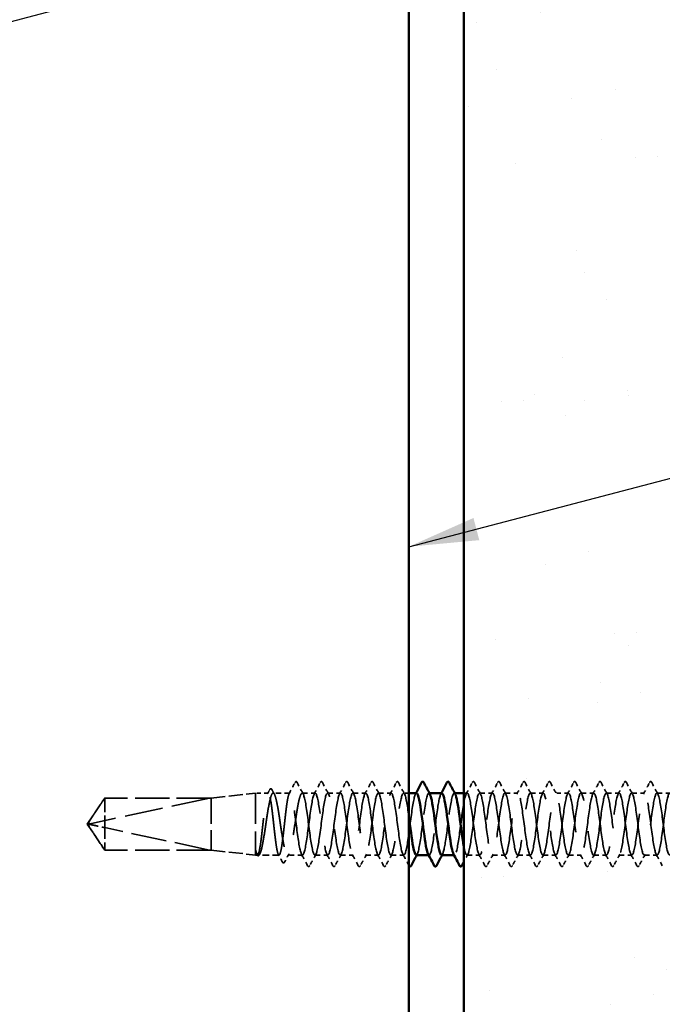
# Model space of a CAD drawing. Units: inches. Extents: x 6 to 334, y 4 to 214.
# Drawn here: x 80 to 98, y 106 to 133 of the extents above; entities that cross this region are included whole.
import ezdxf

# ---------------------------------------------------------------- set-up
doc = ezdxf.new("R2010")
doc.units = ezdxf.units.IN
doc.header["$LTSCALE"] = 20
doc.header["$MEASUREMENT"] = 0
doc.linetypes.add('DASHED', pattern=[0.2067, 0.1654, -0.0413])
for name, color, linetype, lineweight in [('Hatch (ANSI)', 7, 'Continuous', 18), ('Hidden (ANSI)', 7, 'DASHED', 35), ('Symbol (ANSI)', 7, 'Continuous', 25), ('Visible (ANSI)', 7, 'Continuous', 50)]:
    doc.layers.add(name, color=color, linetype=linetype, lineweight=lineweight)
doc.styles.add('Note Text (ANSI)', font='tahoma.ttf')
doc.dimstyles.new('Default (ANSI)$7', dxfattribs={"dimscale": 20, "dimtxt": 0.12, "dimasz": 0.098425, "dimexe": 0.125, "dimexo": 0.0625, "dimgap": 0.031496, "dimtad": 0, "dimtih": 1, "dimtoh": 1, "dimrnd": 1e-08, "dimzin": 4, "dimdsep": 46, "dimtxsty": 'Note Text (ANSI)', "dimcen": 0.09, "dimdle": 0.393701, "dimclrd": 256, "dimclre": 256, "dimclrt": 256, "dimadec": 0, "dimazin": 1, "dimtfac": 1, "dimtofl": 0, "dimtmove": 0, "dimatfit": 3, "dimfxl": 1, "dimtolj": 1, "dimtzin": 4, "dimlwd": -1, "dimlwe": -1, "dimarcsym": 0})

msp = doc.modelspace()

# ---------------------------------------------------------------- hatches: boundary and pattern name
at = {"layer": 'Hatch (ANSI)', "true_color": 0x804000}
h = msp.add_hatch(dxfattribs=at)
h.set_pattern_fill('AR-SAND', color=36, scale=2.5, angle=45, style=0)
h.paths.add_polyline_path([(98.50796, 189.85412), (98.50796, 61.5678), (92.25796, 61.5678), (92.25796, 189.85412)])

# ---------------------------------------------------------------- linework, layer by layer
at = {"layer": 'Hidden (ANSI)', "ltscale": 0.084332}
for q in [(82.13373, 111.4278), (82.13373, 109.9578)]:
    msp.add_line((81.63796, 110.6928), q, dxfattribs=at)
at = {"layer": 'Hidden (ANSI)', "ltscale": 0.327486}
msp.add_line((85.08796, 111.42609), (81.7248, 110.7042), dxfattribs=at)
at = {"layer": 'Hidden (ANSI)', "ltscale": 0.119326}
msp.add_line((82.13373, 111.4278), (82.13373, 110.59362), dxfattribs=at)
at = {"layer": 'Hidden (ANSI)', "ltscale": 0.286008}
for p, q in [((85.13796, 111.4278), (82.13373, 111.4278)), ((85.13796, 109.9578), (82.13373, 109.9578))]:
    msp.add_line(p, q, dxfattribs=at)
at = {"layer": 'Hidden (ANSI)', "ltscale": 0.281246}
for p, q in [((85.08796, 111.42609), (82.13373, 111.42609)), ((85.08796, 109.9595), (82.13373, 109.9595))]:
    msp.add_line(p, q, dxfattribs=at)
at = {"layer": 'Hidden (ANSI)', "ltscale": 0.119688}
for p, q in [((85.13796, 111.4278), (86.38796, 111.5678)), ((85.13796, 109.9578), (86.38796, 109.8178))]:
    msp.add_line(p, q, dxfattribs=at)
at = {"layer": 'Hidden (ANSI)', "ltscale": 0.219804}
msp.add_line((85.13796, 111.4278), (85.13796, 109.9578), dxfattribs=at)
at = {"layer": 'Hidden (ANSI)', "ltscale": 0.26169}
msp.add_line((86.38796, 111.5678), (86.38796, 109.8178), dxfattribs=at)
at = {"layer": 'Hidden (ANSI)', "ltscale": 0.033847}
msp.add_line((86.74442, 111.5678), (86.38796, 111.5678), dxfattribs=at)
at = {"layer": 'Hidden (ANSI)', "ltscale": 0.044731}
msp.add_line((87.35225, 111.5678), (86.8815, 111.5678), dxfattribs=at)
at = {"layer": 'Hidden (ANSI)', "ltscale": 0.034593}
for p, q in [((88.06653, 111.5678), (87.70225, 111.5678)), ((88.78082, 111.5678), (88.41653, 111.5678)), ((89.49511, 111.5678), (89.13082, 111.5678)), ((90.20939, 111.5678), (89.84511, 111.5678)), ((93.06653, 111.5678), (92.70225, 111.5678)), ((93.78082, 111.5678), (93.41653, 111.5678)), ((94.49511, 111.5678), (94.13082, 111.5678)), ((95.20939, 111.5678), (94.84511, 111.5678)), ((95.92368, 111.5678), (95.55939, 111.5678)), ((96.63796, 111.5678), (96.27368, 111.5678)), ((97.35225, 111.5678), (96.98796, 111.5678)), ((98.06653, 111.5678), (97.70225, 111.5678)), ((88.42368, 109.8178), (88.05939, 109.8178)), ((89.13796, 109.8178), (88.77368, 109.8178)), ((89.85225, 109.8178), (89.48796, 109.8178)), ((90.56653, 109.8178), (90.20225, 109.8178)), ((92.70939, 109.8178), (92.34511, 109.8178)), ((93.42368, 109.8178), (93.05939, 109.8178)), ((94.13796, 109.8178), (93.77368, 109.8178)), ((94.85225, 109.8178), (94.48796, 109.8178)), ((95.56653, 109.8178), (95.20225, 109.8178)), ((96.28082, 109.8178), (95.91653, 109.8178)), ((96.99511, 109.8178), (96.63082, 109.8178)), ((97.70939, 109.8178), (97.34511, 109.8178))]:
    msp.add_line(p, q, dxfattribs=at)
at = {"layer": 'Hidden (ANSI)', "ltscale": 0.014049}
msp.add_line((90.70796, 111.5678), (90.55939, 111.5678), dxfattribs=at)
at = {"layer": 'Hidden (ANSI)', "ltscale": 0.00122}
for p, q in [((91.28754, 111.5678), (91.27368, 111.5678)), ((92.00183, 111.5678), (91.98796, 111.5678)), ((91.28082, 109.8178), (91.26696, 109.8178)), ((91.99511, 109.8178), (91.98124, 109.8178))]:
    msp.add_line(p, q, dxfattribs=at)
at = {"layer": 'Hidden (ANSI)', "ltscale": 0.008879}
msp.add_line((92.35225, 111.5678), (92.25796, 111.5678), dxfattribs=at)
at = {"layer": 'Hidden (ANSI)', "ltscale": 0.095613}
msp.add_line((82.13373, 110.59362), (82.13373, 109.9595), dxfattribs=at)
at = {"layer": 'Hidden (ANSI)', "ltscale": 0.301787}
msp.add_line((85.08796, 109.9595), (82.13373, 110.59362), dxfattribs=at)
at = {"layer": 'Hidden (ANSI)', "ltscale": 0.004665}
msp.add_line((82.13373, 109.9595), (82.13373, 109.9578), dxfattribs=at)
at = {"layer": 'Hidden (ANSI)', "ltscale": 0.004904}
msp.add_line((86.44051, 109.8178), (86.38796, 109.8178), dxfattribs=at)
at = {"layer": 'Hidden (ANSI)', "ltscale": 0.000515683}
msp.add_line((86.42327, 109.83124), (86.42024, 109.83694), dxfattribs=at)
at = {"layer": 'Hidden (ANSI)', "ltscale": 0.05487}
msp.add_line((87.04834, 109.8178), (86.47113, 109.8178), dxfattribs=at)
at = {"layer": 'Hidden (ANSI)', "ltscale": 0.039662}
msp.add_line((87.70939, 109.8178), (87.29188, 109.8178), dxfattribs=at)
at = {"layer": 'Hidden (ANSI)', "ltscale": 0.001979}
msp.add_arc((87.52725, 111.8828), 0.01, 27.464383, 152.535617, dxfattribs=at)
at = {"layer": 'Hidden (ANSI)', "ltscale": 0.008657}
msp.add_arc((81.73529, 110.65531), 0.05, 102.114615, 207.480434, dxfattribs=at)
at = {"layer": 'Hidden (ANSI)', "ltscale": 0.041479}
msp.add_open_spline([(86.78283, 111.65935), (86.79013, 111.67315), (86.79758, 111.68301), (86.8242, 111.69283), (86.83938, 111.68001), (86.84988, 111.66042)], degree=3, knots=[0, 0, 0, 0, 0.045104138, 0.045104138, 0.110582897, 0.110582897, 0.110582897, 0.110582897], dxfattribs=at)
at = {"layer": 'Hidden (ANSI)', "ltscale": 0.034303}
msp.add_open_spline([(87.33197, 111.54865), (87.38848, 111.65498), (87.44467, 111.76149), (87.50073, 111.86805)], degree=3, dxfattribs=at)
at = {"layer": 'Hidden (ANSI)', "ltscale": 0.017729}
msp.add_open_spline([(87.50073, 111.86805), (87.5072, 111.88034), (87.51389, 111.88937), (87.52449, 111.89241)], degree=3, dxfattribs=at)
at = {"layer": 'Hidden (ANSI)', "ltscale": 0.020754}
msp.add_open_spline([(87.52725, 111.8928), (87.54034, 111.8928), (87.54917, 111.88215), (87.55671, 111.86788)], degree=3, dxfattribs=at)
at = {"layer": 'Hidden (ANSI)', "ltscale": 0.035082}
for points in [[(87.55671, 111.86788), (87.61424, 111.759), (87.67194, 111.65022), (87.73009, 111.54168)], [(88.03869, 111.54168), (88.09684, 111.65022), (88.15454, 111.759), (88.21208, 111.86788)], [(88.27099, 111.86788), (88.32852, 111.759), (88.38623, 111.65022), (88.44438, 111.54168)], [(88.75298, 111.54168), (88.81113, 111.65022), (88.86883, 111.759), (88.92636, 111.86788)], [(88.98528, 111.86788), (89.04281, 111.759), (89.10051, 111.65022), (89.15867, 111.54168)], [(89.46726, 111.54168), (89.52541, 111.65022), (89.58312, 111.759), (89.64065, 111.86788)], [(89.69956, 111.86788), (89.7571, 111.759), (89.8148, 111.65022), (89.87295, 111.54168)], [(90.18155, 111.54168), (90.2397, 111.65022), (90.2974, 111.759), (90.35493, 111.86788)], [(90.41385, 111.86788), (90.47138, 111.759), (90.52909, 111.65022), (90.58724, 111.54168)], [(92.3244, 111.54168), (92.38255, 111.65022), (92.44026, 111.759), (92.49779, 111.86788)], [(92.55671, 111.86788), (92.61424, 111.759), (92.67194, 111.65022), (92.73009, 111.54168)], [(93.03869, 111.54168), (93.09684, 111.65022), (93.15454, 111.759), (93.21208, 111.86788)], [(93.27099, 111.86788), (93.32852, 111.759), (93.38623, 111.65022), (93.44438, 111.54168)], [(93.75298, 111.54168), (93.81113, 111.65022), (93.86883, 111.759), (93.92636, 111.86788)], [(93.98528, 111.86788), (94.04281, 111.759), (94.10051, 111.65022), (94.15867, 111.54168)], [(94.46726, 111.54168), (94.52541, 111.65022), (94.58312, 111.759), (94.64065, 111.86788)], [(94.69956, 111.86788), (94.7571, 111.759), (94.8148, 111.65022), (94.87295, 111.54168)], [(95.18155, 111.54168), (95.2397, 111.65022), (95.2974, 111.759), (95.35493, 111.86788)], [(95.41385, 111.86788), (95.47138, 111.759), (95.52909, 111.65022), (95.58724, 111.54168)], [(95.89583, 111.54168), (95.95398, 111.65022), (96.01169, 111.759), (96.06922, 111.86788)], [(96.12814, 111.86788), (96.18567, 111.759), (96.24337, 111.65022), (96.30152, 111.54168)], [(96.61012, 111.54168), (96.66827, 111.65022), (96.72597, 111.759), (96.7835, 111.86788)], [(96.84242, 111.86788), (96.89995, 111.759), (96.95766, 111.65022), (97.01581, 111.54168)], [(97.3244, 111.54168), (97.38255, 111.65022), (97.44026, 111.759), (97.49779, 111.86788)], [(97.55671, 111.86788), (97.61424, 111.759), (97.67194, 111.65022), (97.73009, 111.54168)], [(87.85493, 109.51772), (87.7974, 109.62659), (87.7397, 109.73538), (87.68155, 109.84391)], [(88.08724, 109.84391), (88.02909, 109.73538), (87.97138, 109.62659), (87.91385, 109.51772)], [(88.56922, 109.51772), (88.51169, 109.62659), (88.45398, 109.73538), (88.39583, 109.84391)], [(88.80152, 109.84391), (88.74337, 109.73538), (88.68567, 109.62659), (88.62814, 109.51772)], [(89.2835, 109.51772), (89.22597, 109.62659), (89.16827, 109.73538), (89.11012, 109.84391)], [(89.51581, 109.84391), (89.45766, 109.73538), (89.39995, 109.62659), (89.34242, 109.51772)], [(89.99779, 109.51772), (89.94026, 109.62659), (89.88255, 109.73538), (89.8244, 109.84391)], [(90.23009, 109.84391), (90.17194, 109.73538), (90.11424, 109.62659), (90.05671, 109.51772)], [(92.85493, 109.51772), (92.7974, 109.62659), (92.7397, 109.73538), (92.68155, 109.84391)], [(93.08724, 109.84391), (93.02909, 109.73538), (92.97138, 109.62659), (92.91385, 109.51772)], [(93.56922, 109.51772), (93.51169, 109.62659), (93.45398, 109.73538), (93.39583, 109.84391)], [(93.80152, 109.84391), (93.74337, 109.73538), (93.68567, 109.62659), (93.62814, 109.51772)], [(94.2835, 109.51772), (94.22597, 109.62659), (94.16827, 109.73538), (94.11012, 109.84391)], [(94.51581, 109.84391), (94.45766, 109.73538), (94.39995, 109.62659), (94.34242, 109.51772)], [(94.99779, 109.51772), (94.94026, 109.62659), (94.88255, 109.73538), (94.8244, 109.84391)], [(95.23009, 109.84391), (95.17194, 109.73538), (95.11424, 109.62659), (95.05671, 109.51772)], [(95.71208, 109.51772), (95.65454, 109.62659), (95.59684, 109.73538), (95.53869, 109.84391)], [(95.94438, 109.84391), (95.88623, 109.73538), (95.82852, 109.62659), (95.77099, 109.51772)], [(96.42636, 109.51772), (96.36883, 109.62659), (96.31113, 109.73538), (96.25298, 109.84391)], [(96.65867, 109.84391), (96.60051, 109.73538), (96.54281, 109.62659), (96.48528, 109.51772)], [(97.14065, 109.51772), (97.08312, 109.62659), (97.02541, 109.73538), (96.96726, 109.84391)], [(97.37295, 109.84391), (97.3148, 109.73538), (97.2571, 109.62659), (97.19956, 109.51772)], [(97.85493, 109.51772), (97.7974, 109.62659), (97.7397, 109.73538), (97.68155, 109.84391)]]:
    msp.add_open_spline(points, degree=3, dxfattribs=at)
at = {"layer": 'Hidden (ANSI)', "ltscale": 0.041609}
for points in [[(88.21208, 111.86788), (88.21944, 111.88182), (88.22786, 111.89223), (88.25401, 111.89336), (88.26328, 111.88247), (88.27099, 111.86788)], [(88.92636, 111.86788), (88.93373, 111.88182), (88.94214, 111.89223), (88.9683, 111.89336), (88.97757, 111.88247), (88.98528, 111.86788)], [(89.64065, 111.86788), (89.64802, 111.88182), (89.65643, 111.89223), (89.68258, 111.89336), (89.69185, 111.88247), (89.69956, 111.86788)], [(90.35493, 111.86788), (90.3623, 111.88182), (90.37071, 111.89223), (90.39687, 111.89336), (90.40614, 111.88247), (90.41385, 111.86788)], [(92.49779, 111.86788), (92.50516, 111.88182), (92.51357, 111.89223), (92.53973, 111.89336), (92.549, 111.88247), (92.55671, 111.86788)], [(93.21208, 111.86788), (93.21944, 111.88182), (93.22786, 111.89223), (93.25401, 111.89336), (93.26328, 111.88247), (93.27099, 111.86788)], [(93.92636, 111.86788), (93.93373, 111.88182), (93.94214, 111.89223), (93.9683, 111.89336), (93.97757, 111.88247), (93.98528, 111.86788)], [(94.64065, 111.86788), (94.64802, 111.88182), (94.65643, 111.89223), (94.68258, 111.89336), (94.69185, 111.88247), (94.69956, 111.86788)], [(95.35493, 111.86788), (95.3623, 111.88182), (95.37071, 111.89223), (95.39687, 111.89336), (95.40614, 111.88247), (95.41385, 111.86788)], [(96.06922, 111.86788), (96.07659, 111.88182), (96.085, 111.89223), (96.11115, 111.89336), (96.12043, 111.88247), (96.12814, 111.86788)], [(96.7835, 111.86788), (96.79087, 111.88182), (96.79929, 111.89223), (96.82544, 111.89336), (96.83471, 111.88247), (96.84242, 111.86788)], [(97.49779, 111.86788), (97.50516, 111.88182), (97.51357, 111.89223), (97.53973, 111.89336), (97.549, 111.88247), (97.55671, 111.86788)], [(87.91385, 109.51772), (87.90648, 109.50377), (87.89807, 109.49337), (87.87191, 109.49224), (87.86264, 109.50313), (87.85493, 109.51772)], [(88.62814, 109.51772), (88.62077, 109.50377), (88.61235, 109.49337), (88.5862, 109.49224), (88.57693, 109.50313), (88.56922, 109.51772)], [(89.34242, 109.51772), (89.33505, 109.50377), (89.32664, 109.49337), (89.30049, 109.49224), (89.29121, 109.50313), (89.2835, 109.51772)], [(90.05671, 109.51772), (90.04934, 109.50377), (90.04093, 109.49337), (90.01477, 109.49224), (90.0055, 109.50313), (89.99779, 109.51772)], [(92.91385, 109.51772), (92.90648, 109.50377), (92.89807, 109.49337), (92.87191, 109.49224), (92.86264, 109.50313), (92.85493, 109.51772)], [(93.62814, 109.51772), (93.62077, 109.50377), (93.61235, 109.49337), (93.5862, 109.49224), (93.57693, 109.50313), (93.56922, 109.51772)], [(94.34242, 109.51772), (94.33505, 109.50377), (94.32664, 109.49337), (94.30049, 109.49224), (94.29121, 109.50313), (94.2835, 109.51772)], [(95.05671, 109.51772), (95.04934, 109.50377), (95.04093, 109.49337), (95.01477, 109.49224), (95.0055, 109.50313), (94.99779, 109.51772)], [(95.77099, 109.51772), (95.76362, 109.50377), (95.75521, 109.49337), (95.72906, 109.49224), (95.71979, 109.50313), (95.71208, 109.51772)], [(96.48528, 109.51772), (96.47791, 109.50377), (96.4695, 109.49337), (96.44334, 109.49224), (96.43407, 109.50313), (96.42636, 109.51772)], [(97.19956, 109.51772), (97.1922, 109.50377), (97.18378, 109.49337), (97.15763, 109.49224), (97.14836, 109.50313), (97.14065, 109.51772)]]:
    msp.add_open_spline(points, degree=3, knots=[0, 0, 0, 0, 0.054259337, 0.054259337, 0.111032821, 0.111032821, 0.111032821, 0.111032821], dxfattribs=at)
at = {"layer": 'Hidden (ANSI)', "ltscale": 0.076615}
msp.add_open_spline([(82.13373, 111.42609), (82.11478, 111.39794), (82.08106, 111.34782), (82.04651, 111.29644), (82.01022, 111.24243), (81.97994, 111.19734), (81.94225, 111.14116), (81.91541, 111.10109), (81.88738, 111.05918), (81.86869, 111.03119), (81.84864, 111.00112), (81.8349, 110.98046), (81.81987, 110.95782), (81.80936, 110.94194), (81.79535, 110.92073), (81.78343, 110.90261), (81.76835, 110.87955), (81.75741, 110.8627), (81.74585, 110.84476), (81.73806, 110.83254), (81.72797, 110.81657), (81.71974, 110.8033), (81.70971, 110.78677), (81.70279, 110.77495), (81.69602, 110.76294), (81.69279, 110.75693), (81.69093, 110.75336)], degree=3, knots=[-0.331183537, -0.331183537, -0.331183537, -0.331183537, -0.329458623, -0.327733708, -0.326871251, -0.32428388, -0.322558966, -0.319109137, -0.317384223, -0.313934394, -0.31220948, -0.308759652, -0.307034737, -0.303584909, -0.301859995, -0.296685252, -0.293235423, -0.286335766, -0.282885938, -0.275986281, -0.272536452, -0.262186967, -0.25528731, -0.241487996, -0.234588339, -0.222070789, -0.222070789, -0.222070789, -0.222070789], dxfattribs=at)
at = {"layer": 'Hidden (ANSI)', "ltscale": 1.043954}
msp.add_open_spline([(87.35225, 111.5678), (87.33957, 111.5678), (87.32702, 111.54527), (87.30167, 111.45772), (87.28912, 111.39355), (87.26377, 111.23173), (87.25122, 111.13564), (87.22587, 110.92406), (87.21332, 110.81061), (87.18797, 110.58134), (87.17542, 110.46773), (87.15007, 110.25551), (87.13752, 110.15896), (87.11217, 109.99596), (87.09961, 109.93109), (87.07427, 109.84201), (87.06171, 109.81865), (87.03636, 109.81699), (87.02381, 109.83869), (86.99846, 109.9247), (86.98591, 109.98817), (86.96056, 110.14881), (86.94801, 110.24443), (86.92266, 110.45536), (86.91011, 110.56863), (86.88476, 110.79789), (86.87221, 110.91166), (86.84686, 111.1245), (86.8343, 111.22152), (86.80896, 111.38569), (86.7964, 111.45125), (86.77106, 111.54186), (86.7585, 111.56604), (86.73315, 111.56937), (86.7206, 111.54849), (86.69525, 111.46403), (86.6827, 111.40127), (86.65735, 111.24182), (86.6448, 111.14668), (86.61945, 110.9364), (86.6069, 110.8233), (86.58155, 110.59407), (86.569, 110.48015), (86.54365, 110.2667), (86.53109, 110.16922), (86.50575, 110.0039), (86.49319, 109.93764), (86.46785, 109.8455), (86.45529, 109.8205), (86.42962, 109.81544), (86.41675, 109.83659), (86.40376, 109.88019)], degree=3, knots=[0, 0, 0, 0, 0.08788532, 0.08788532, 0.17577063, 0.17577063, 0.26365595, 0.26365595, 0.35154126, 0.35154126, 0.43942658, 0.43942658, 0.52731189, 0.52731189, 0.61519721, 0.61519721, 0.70308252, 0.70308252, 0.79096784, 0.79096784, 0.87885316, 0.87885316, 0.96673847, 0.96673847, 1.05462379, 1.05462379, 1.1425091, 1.1425091, 1.23039442, 1.23039442, 1.31827973, 1.31827973, 1.40616505, 1.40616505, 1.49405036, 1.49405036, 1.58193568, 1.58193568, 1.66982099, 1.66982099, 1.75770631, 1.75770631, 1.84559163, 1.84559163, 1.93347694, 1.93347694, 2.02136226, 2.02136226, 2.10924757, 2.10924757, 2.19937446, 2.19937446, 2.19937446, 2.19937446], dxfattribs=at)
at = {"layer": 'Hidden (ANSI)', "ltscale": 1.04913}
msp.add_open_spline([(86.4215, 109.88019), (86.4387, 109.83747), (86.45574, 109.81629), (86.49013, 109.81947), (86.50717, 109.8438), (86.54156, 109.93513), (86.5586, 110.00123), (86.593, 110.16673), (86.61003, 110.2645), (86.64443, 110.47884), (86.66146, 110.59331), (86.69586, 110.82369), (86.71289, 110.93735), (86.74729, 111.14851), (86.76433, 111.24396), (86.79872, 111.40359), (86.81576, 111.46622), (86.85016, 111.5499), (86.86719, 111.57013), (86.90159, 111.56504), (86.91862, 111.53977), (86.95302, 111.4467), (86.97005, 111.3798), (87.00445, 111.21298), (87.02148, 111.11469), (87.05588, 110.89966), (87.07292, 110.78502), (87.10731, 110.55469), (87.12435, 110.44124), (87.15875, 110.23084), (87.17578, 110.13595), (87.21018, 109.9777), (87.22721, 109.91588), (87.26161, 109.83398), (87.27864, 109.8147), (87.31304, 109.8217), (87.33007, 109.84791), (87.36447, 109.94272), (87.38151, 110.0104), (87.4159, 110.17853), (87.43294, 110.27733), (87.46734, 110.49304), (87.48437, 110.60784), (87.51877, 110.83812), (87.5358, 110.95135), (87.5702, 111.16096), (87.58723, 111.25529), (87.62078, 111.40828), (87.63699, 111.46712), (87.66969, 111.54723), (87.6859, 111.5678), (87.70225, 111.5678)], degree=3, knots=[0, 0, 0, 0, 0.08876185, 0.08876185, 0.1775237, 0.1775237, 0.26628554, 0.26628554, 0.35504739, 0.35504739, 0.44380924, 0.44380924, 0.53257109, 0.53257109, 0.62133294, 0.62133294, 0.71009478, 0.71009478, 0.79885663, 0.79885663, 0.88761848, 0.88761848, 0.97638033, 0.97638033, 1.06514218, 1.06514218, 1.15390403, 1.15390403, 1.24266587, 1.24266587, 1.33142772, 1.33142772, 1.42018957, 1.42018957, 1.50895142, 1.50895142, 1.59771327, 1.59771327, 1.68647511, 1.68647511, 1.77523696, 1.77523696, 1.86399881, 1.86399881, 1.95276066, 1.95276066, 2.04152251, 2.04152251, 2.12590299, 2.12590299, 2.21028347, 2.21028347, 2.21028347, 2.21028347], dxfattribs=at)
at = {"layer": 'Hidden (ANSI)', "ltscale": 0.011832}
msp.add_open_spline([(86.72415, 111.54865), (86.74375, 111.58553), (86.7633, 111.62243), (86.78283, 111.65935)], degree=3, dxfattribs=at)
at = {"layer": 'Hidden (ANSI)', "ltscale": 0.013596}
msp.add_open_spline([(86.84988, 111.66042), (86.87253, 111.61817), (86.89524, 111.57596), (86.91804, 111.5338)], degree=3, dxfattribs=at)
at = {"layer": 'Hidden (ANSI)', "ltscale": 1.115057}
msp.add_open_spline([(90.92368, 111.5642), (90.90588, 111.56493), (90.88808, 111.53505), (90.87028, 111.47304), (90.82683, 111.32165), (90.78337, 110.98696), (90.73991, 110.65282), (90.69645, 110.31869), (90.653, 110.0032), (90.60954, 109.87966), (90.56608, 109.75613), (90.52262, 109.83123), (90.47917, 110.06372), (90.43571, 110.29622), (90.39225, 110.6735), (90.3488, 110.98833), (90.30534, 111.30316), (90.26188, 111.53849), (90.21842, 111.56504), (90.17497, 111.59159), (90.13151, 111.40792), (90.08805, 111.11494), (90.0446, 110.82196), (90.00114, 110.43551), (89.95768, 110.1679), (89.91422, 109.90028), (89.87077, 109.76598), (89.82731, 109.83877), (89.78385, 109.91156), (89.7404, 110.1875), (89.69694, 110.51501), (89.65348, 110.84251), (89.61002, 111.20386), (89.56657, 111.40054), (89.52311, 111.59722), (89.47965, 111.6186), (89.4362, 111.45292), (89.39274, 111.28724), (89.34928, 110.94348), (89.30582, 110.61048), (89.26237, 110.27748), (89.21891, 109.97326), (89.17545, 109.86495), (89.132, 109.75663), (89.08854, 109.85008), (89.04508, 110.09396), (89.00162, 110.33784), (88.95817, 110.71895), (88.91471, 111.02793), (88.87125, 111.33691), (88.8278, 111.55703), (88.78434, 111.56738), (88.74088, 111.57773), (88.69742, 111.37774), (88.65397, 111.07727), (88.61051, 110.77681), (88.56705, 110.39213), (88.52359, 110.13456), (88.48014, 109.87699), (88.43668, 109.76047), (88.39322, 109.84901), (88.34977, 109.93754), (88.30631, 110.22635), (88.26285, 110.55676), (88.21939, 110.88718), (88.17594, 111.24133), (88.13248, 111.42466), (88.08902, 111.60799), (88.04557, 111.61058), (88.00211, 111.43101), (87.95865, 111.25143), (87.91519, 110.89942), (87.87174, 110.56833), (87.82828, 110.23725), (87.78482, 109.94502), (87.74137, 109.85218), (87.69791, 109.75934), (87.65445, 109.87091), (87.61099, 110.1256), (87.56754, 110.3803), (87.52408, 110.76433), (87.48062, 111.06673), (87.43783, 111.3645), (87.39504, 111.5678), (87.35225, 111.5678)], degree=3, knots=[270.17696821, 270.17696821, 270.17696821, 270.17696821, 270.64665557, 270.64665557, 270.64665557, 271.79346343, 271.79346343, 271.79346343, 272.9402713, 272.9402713, 272.9402713, 274.08707916, 274.08707916, 274.08707916, 275.23388702, 275.23388702, 275.23388702, 276.38069488, 276.38069488, 276.38069488, 277.52750275, 277.52750275, 277.52750275, 278.67431061, 278.67431061, 278.67431061, 279.82111847, 279.82111847, 279.82111847, 280.96792633, 280.96792633, 280.96792633, 282.1147342, 282.1147342, 282.1147342, 283.26154206, 283.26154206, 283.26154206, 284.40834992, 284.40834992, 284.40834992, 285.55515778, 285.55515778, 285.55515778, 286.70196565, 286.70196565, 286.70196565, 287.84877351, 287.84877351, 287.84877351, 288.99558137, 288.99558137, 288.99558137, 290.14238923, 290.14238923, 290.14238923, 291.2891971, 291.2891971, 291.2891971, 292.43600496, 292.43600496, 292.43600496, 293.58281282, 293.58281282, 293.58281282, 294.72962068, 294.72962068, 294.72962068, 295.87642855, 295.87642855, 295.87642855, 297.02323641, 297.02323641, 297.02323641, 298.17004427, 298.17004427, 298.17004427, 299.31685214, 299.31685214, 299.31685214, 300.46366, 300.46366, 300.46366, 301.59289474, 301.59289474, 301.59289474, 301.59289474], dxfattribs=at)
at = {"layer": 'Hidden (ANSI)', "ltscale": 1.12612}
msp.add_open_spline([(87.70225, 111.5678), (87.74571, 111.5678), (87.78916, 111.35764), (87.83262, 111.05277), (87.87608, 110.7479), (87.91953, 110.36483), (87.96299, 110.11398), (88.00645, 109.86314), (88.04991, 109.7581), (88.09336, 109.85658), (88.13682, 109.95505), (88.18028, 110.2517), (88.22373, 110.58357), (88.26719, 110.91544), (88.31065, 111.26456), (88.35411, 111.43915), (88.39756, 111.61373), (88.44102, 111.60434), (88.48448, 111.41612), (88.52794, 111.2279), (88.57139, 110.87105), (88.61485, 110.5416), (88.65831, 110.21214), (88.70176, 109.92792), (88.74522, 109.84507), (88.78868, 109.76221), (88.83214, 109.88521), (88.87559, 110.14649), (88.91905, 110.40777), (88.96251, 110.79319), (89.00596, 111.09103), (89.04942, 111.38886), (89.09288, 111.58299), (89.13634, 111.56677), (89.17979, 111.55055), (89.22325, 111.32485), (89.26671, 111.01367), (89.31016, 110.70249), (89.35362, 110.32266), (89.39708, 110.08284), (89.44054, 109.84302), (89.48399, 109.75619), (89.52745, 109.87005), (89.57091, 109.98391), (89.61436, 110.2923), (89.65782, 110.6258), (89.70128, 110.95931), (89.74474, 111.29987), (89.78819, 111.46042), (89.83165, 111.62096), (89.87511, 111.5928), (89.91856, 111.39139), (89.96202, 111.18998), (90.00548, 110.82624), (90.04894, 110.49998), (90.09239, 110.17371), (90.13585, 109.9026), (90.17931, 109.83555), (90.22277, 109.76851), (90.26622, 109.90918), (90.30968, 110.18028), (90.35314, 110.45138), (90.39659, 110.83824), (90.44005, 111.12834), (90.48351, 111.41845), (90.52697, 111.59609), (90.57042, 111.56368), (90.61388, 111.53128), (90.65734, 111.29058), (90.70079, 110.97381), (90.70318, 110.9564), (90.70557, 110.9388), (90.70796, 110.92106)], degree=3, knots=[-301.59289474, -301.59289474, -301.59289474, -301.59289474, -300.44608688, -300.44608688, -300.44608688, -299.29927902, -299.29927902, -299.29927902, -298.15247116, -298.15247116, -298.15247116, -297.00566329, -297.00566329, -297.00566329, -295.85885543, -295.85885543, -295.85885543, -294.71204757, -294.71204757, -294.71204757, -293.56523971, -293.56523971, -293.56523971, -292.41843184, -292.41843184, -292.41843184, -291.27162398, -291.27162398, -291.27162398, -290.12481612, -290.12481612, -290.12481612, -288.97800826, -288.97800826, -288.97800826, -287.83120039, -287.83120039, -287.83120039, -286.68439253, -286.68439253, -286.68439253, -285.53758467, -285.53758467, -285.53758467, -284.39077681, -284.39077681, -284.39077681, -283.24396894, -283.24396894, -283.24396894, -282.09716108, -282.09716108, -282.09716108, -280.95035322, -280.95035322, -280.95035322, -279.80354536, -279.80354536, -279.80354536, -278.65673749, -278.65673749, -278.65673749, -277.50992963, -277.50992963, -277.50992963, -276.36312177, -276.36312177, -276.36312177, -275.21631391, -275.21631391, -275.21631391, -275.15325097, -275.15325097, -275.15325097, -275.15325097], dxfattribs=at)
at = {"layer": 'Hidden (ANSI)', "ltscale": 0.002721}
for points in [[(90.89583, 111.54168), (90.9005, 111.55038), (90.90516, 111.55909), (90.90981, 111.5678)], [(91.61012, 111.54168), (91.61478, 111.55038), (91.61944, 111.55909), (91.6241, 111.5678)], [(90.94438, 109.84391), (90.93972, 109.83521), (90.93506, 109.8265), (90.9304, 109.8178)], [(91.65867, 109.84391), (91.654, 109.83521), (91.64934, 109.8265), (91.64468, 109.8178)]]:
    msp.add_open_spline(points, degree=3, dxfattribs=at)
at = {"layer": 'Hidden (ANSI)', "ltscale": 0.283832}
msp.add_open_spline([(90.91653, 109.82092), (90.93154, 109.81994), (90.94654, 109.84094), (90.96154, 109.88547), (91.00499, 110.01445), (91.04845, 110.33384), (91.09191, 110.66819), (91.13537, 111.00254), (91.17882, 111.33376), (91.22228, 111.47988), (91.24869, 111.5687), (91.27511, 111.58622), (91.30152, 111.53821)], degree=3, knots=[-273.31856086, -273.31856086, -273.31856086, -273.31856086, -272.92269818, -272.92269818, -272.92269818, -271.77589032, -271.77589032, -271.77589032, -270.62908245, -270.62908245, -270.62908245, -269.93202921, -269.93202921, -269.93202921, -269.93202921], dxfattribs=at)
at = {"layer": 'Hidden (ANSI)', "ltscale": 0.283839}
msp.add_open_spline([(91.63796, 111.56723), (91.59936, 111.56461), (91.56075, 111.40464), (91.52214, 111.15161), (91.47868, 110.8668), (91.43523, 110.4795), (91.39177, 110.20246), (91.34831, 109.92543), (91.30485, 109.77367), (91.2614, 109.83054), (91.25859, 109.83421), (91.25578, 109.83874), (91.25298, 109.84409)], degree=3, knots=[263.8937829, 263.8937829, 263.8937829, 263.8937829, 264.91261626, 264.91261626, 264.91261626, 266.05942412, 266.05942412, 266.05942412, 267.20623198, 267.20623198, 267.20623198, 267.28031456, 267.28031456, 267.28031456, 267.28031456], dxfattribs=at)
at = {"layer": 'Hidden (ANSI)', "ltscale": 0.28384}
msp.add_open_spline([(91.63082, 109.81858), (91.66847, 109.82141), (91.70612, 109.97245), (91.74377, 110.21528), (91.78722, 110.49556), (91.83068, 110.88295), (91.87414, 111.16463), (91.91759, 111.44632), (91.96105, 111.60706), (92.00451, 111.55855), (92.00828, 111.55434), (92.01204, 111.54859), (92.01581, 111.54137)], degree=3, knots=[-267.03537556, -267.03537556, -267.03537556, -267.03537556, -266.041851, -266.041851, -266.041851, -264.89504314, -264.89504314, -264.89504314, -263.74823528, -263.74823528, -263.74823528, -263.6488439, -263.6488439, -263.6488439, -263.6488439], dxfattribs=at)
at = {"layer": 'Hidden (ANSI)', "ltscale": 1.099109}
msp.add_open_spline([(99.00796, 110.33198), (98.98975, 110.45914), (98.97153, 110.59953), (98.95332, 110.73953), (98.90986, 111.07354), (98.8664, 111.38728), (98.82295, 111.50841), (98.77949, 111.62954), (98.73603, 111.55149), (98.69257, 111.31715), (98.64912, 111.0828), (98.60566, 110.70485), (98.5622, 110.3909), (98.51875, 110.07695), (98.47529, 109.84402), (98.43183, 109.82005), (98.38837, 109.79608), (98.34492, 109.98237), (98.30146, 110.2766), (98.258, 110.57082), (98.21455, 110.95704), (98.17109, 111.2231), (98.12763, 111.48916), (98.08417, 111.62064), (98.04072, 111.54533), (97.99726, 111.47002), (97.9538, 111.19198), (97.91034, 110.86396), (97.86689, 110.53593), (97.82343, 110.17568), (97.77997, 109.9811), (97.73652, 109.78651), (97.69306, 109.76813), (97.6496, 109.93605), (97.60614, 110.10397), (97.56269, 110.4491), (97.51923, 110.78185), (97.47577, 111.1146), (97.43232, 111.41695), (97.38886, 111.52282), (97.3454, 111.62868), (97.30194, 111.53233), (97.25849, 111.28668), (97.21503, 111.04104), (97.17157, 110.65941), (97.12812, 110.35143), (97.08466, 110.04345), (97.0412, 109.82579), (96.99774, 109.81803), (96.95429, 109.81027), (96.91083, 110.01282), (96.86737, 110.31441), (96.82392, 110.61601), (96.78046, 111.00032), (96.737, 111.25623), (96.69354, 111.51214), (96.65009, 111.6258), (96.60663, 111.53477), (96.56317, 111.44374), (96.51972, 111.15295), (96.47626, 110.82214), (96.4328, 110.49133), (96.38934, 110.13841), (96.34589, 109.95725), (96.30243, 109.77609), (96.25897, 109.77649), (96.21551, 109.95824), (96.17206, 110.14), (96.1286, 110.49325), (96.08514, 110.82396), (96.04169, 111.15467), (95.99823, 111.44492), (95.95477, 111.53527), (95.91131, 111.62562), (95.86786, 111.51118), (95.8244, 111.25482), (95.78094, 110.99846), (95.73749, 110.61405), (95.69403, 110.31276), (95.65057, 110.01147), (95.60711, 109.80961), (95.56366, 109.81808), (95.5202, 109.82654), (95.47674, 110.04487), (95.43329, 110.35312), (95.38983, 110.66137), (95.34637, 111.04287), (95.30291, 111.28803), (95.25946, 111.5332), (95.216, 111.62876), (95.17254, 111.52223), (95.12909, 111.4157), (95.08563, 111.11284), (95.04217, 110.78002), (94.99871, 110.4472), (94.95526, 110.10244), (94.9118, 109.93513), (94.86834, 109.76782), (94.82489, 109.78701), (94.78143, 109.98217), (94.73797, 110.17732), (94.69451, 110.53787), (94.65106, 110.86576), (94.6076, 111.19365), (94.56414, 111.47111), (94.52069, 111.54574), (94.47723, 111.62037), (94.43377, 111.48812), (94.39031, 111.22164), (94.34686, 110.95515), (94.3034, 110.56887), (94.25994, 110.27498), (94.21648, 109.98109), (94.17303, 109.79551), (94.12957, 109.82018), (94.08611, 109.84485), (94.04266, 110.07844), (93.9992, 110.39263), (93.95574, 110.70682), (93.91228, 111.08459), (93.86883, 111.31843), (93.82537, 111.55228), (93.78191, 111.62952), (93.73846, 111.50774), (93.695, 111.38596), (93.65154, 111.07174), (93.60808, 110.73769), (93.56463, 110.40365), (93.52117, 110.06786), (93.47771, 109.9148), (93.43426, 109.76173), (93.3908, 109.79966), (93.34734, 110.00776), (93.30388, 110.21586), (93.26043, 110.58286), (93.21697, 110.90715), (93.17351, 111.23145), (93.13006, 111.49548), (93.0866, 111.55421), (93.04314, 111.61293), (92.99968, 111.46318), (92.95623, 111.18721), (92.91277, 110.91123), (92.86931, 110.52398), (92.82586, 110.23819), (92.7824, 109.95239), (92.73894, 109.78352), (92.69548, 109.82434), (92.65203, 109.86516), (92.60857, 110.11346), (92.56511, 110.43284), (92.52166, 110.75222), (92.4782, 111.1254), (92.43474, 111.34737), (92.39128, 111.56933), (92.34783, 111.62808), (92.30437, 111.49133), (92.26091, 111.35458), (92.21745, 111.02975), (92.174, 110.69526), (92.13054, 110.36078), (92.08708, 110.03476), (92.04363, 109.89629), (92.01817, 109.81519), (91.99272, 109.801), (91.96726, 109.8475)], degree=3, knots=[199.0638769, 199.0638769, 199.0638769, 199.0638769, 199.54456809, 199.54456809, 199.54456809, 200.69137595, 200.69137595, 200.69137595, 201.83818382, 201.83818382, 201.83818382, 202.98499168, 202.98499168, 202.98499168, 204.13179954, 204.13179954, 204.13179954, 205.2786074, 205.2786074, 205.2786074, 206.42541527, 206.42541527, 206.42541527, 207.57222313, 207.57222313, 207.57222313, 208.71903099, 208.71903099, 208.71903099, 209.86583885, 209.86583885, 209.86583885, 211.01264672, 211.01264672, 211.01264672, 212.15945458, 212.15945458, 212.15945458, 213.30626244, 213.30626244, 213.30626244, 214.4530703, 214.4530703, 214.4530703, 215.59987817, 215.59987817, 215.59987817, 216.74668603, 216.74668603, 216.74668603, 217.89349389, 217.89349389, 217.89349389, 219.04030175, 219.04030175, 219.04030175, 220.18710962, 220.18710962, 220.18710962, 221.33391748, 221.33391748, 221.33391748, 222.48072534, 222.48072534, 222.48072534, 223.6275332, 223.6275332, 223.6275332, 224.77434107, 224.77434107, 224.77434107, 225.92114893, 225.92114893, 225.92114893, 227.06795679, 227.06795679, 227.06795679, 228.21476465, 228.21476465, 228.21476465, 229.36157252, 229.36157252, 229.36157252, 230.50838038, 230.50838038, 230.50838038, 231.65518824, 231.65518824, 231.65518824, 232.80199611, 232.80199611, 232.80199611, 233.94880397, 233.94880397, 233.94880397, 235.09561183, 235.09561183, 235.09561183, 236.24241969, 236.24241969, 236.24241969, 237.38922756, 237.38922756, 237.38922756, 238.53603542, 238.53603542, 238.53603542, 239.68284328, 239.68284328, 239.68284328, 240.82965114, 240.82965114, 240.82965114, 241.97645901, 241.97645901, 241.97645901, 243.12326687, 243.12326687, 243.12326687, 244.27007473, 244.27007473, 244.27007473, 245.41688259, 245.41688259, 245.41688259, 246.56369046, 246.56369046, 246.56369046, 247.71049832, 247.71049832, 247.71049832, 248.85730618, 248.85730618, 248.85730618, 250.00411404, 250.00411404, 250.00411404, 251.15092191, 251.15092191, 251.15092191, 252.29772977, 252.29772977, 252.29772977, 253.44453763, 253.44453763, 253.44453763, 254.59134549, 254.59134549, 254.59134549, 255.73815336, 255.73815336, 255.73815336, 256.88496122, 256.88496122, 256.88496122, 258.03176908, 258.03176908, 258.03176908, 259.17857694, 259.17857694, 259.17857694, 260.32538481, 260.32538481, 260.32538481, 260.99712925, 260.99712925, 260.99712925, 260.99712925], dxfattribs=at)
at = {"layer": 'Hidden (ANSI)', "ltscale": 1.064372}
msp.add_open_spline([(92.25796, 110.06259), (92.26039, 110.04958), (92.26282, 110.03701), (92.26525, 110.02493), (92.30871, 109.80883), (92.35217, 109.75899), (92.39562, 109.90278), (92.43908, 110.04657), (92.48254, 110.37622), (92.526, 110.71064), (92.56945, 111.04505), (92.61291, 111.36613), (92.65637, 111.49749), (92.69982, 111.62886), (92.74328, 111.56339), (92.78674, 111.33706), (92.8302, 111.11073), (92.87365, 110.73579), (92.91711, 110.4182), (92.96057, 110.10061), (93.00402, 109.85757), (93.04748, 109.8226), (93.09094, 109.78762), (93.1344, 109.96259), (93.17785, 110.2514), (93.22131, 110.5402), (93.26477, 110.92721), (93.30822, 111.19982), (93.35168, 111.47242), (93.39514, 111.61588), (93.4386, 111.55137), (93.48205, 111.48687), (93.52551, 111.2179), (93.56897, 110.89221), (93.61242, 110.56653), (93.65588, 110.20177), (93.69934, 109.9983), (93.7428, 109.79484), (93.78625, 109.76368), (93.82971, 109.92195), (93.87317, 110.08022), (93.91662, 110.41935), (93.96008, 110.75304), (94.00354, 111.08673), (94.047, 111.39692), (94.09045, 111.51321), (94.13391, 111.6295), (94.17737, 111.5456), (94.22083, 111.30759), (94.26428, 111.06958), (94.30774, 110.69035), (94.3512, 110.37823), (94.39465, 110.06611), (94.43811, 109.83799), (94.48157, 109.81918), (94.52503, 109.80038), (94.56848, 109.9919), (94.61194, 110.28855), (94.6554, 110.5852), (94.69885, 110.97091), (94.74231, 111.2338), (94.78577, 111.49669), (94.82923, 111.62252), (94.87268, 111.54218), (94.91614, 111.46183), (94.9596, 111.17966), (95.00305, 110.85066), (95.04651, 110.52166), (95.08997, 110.16366), (95.13343, 109.97331), (95.17688, 109.78295), (95.22034, 109.77056), (95.2638, 109.94294), (95.30725, 110.11531), (95.35071, 110.46312), (95.39417, 110.79531), (95.43763, 111.12749), (95.48108, 111.42606), (95.52454, 111.527), (95.568, 111.62794), (95.61145, 111.5258), (95.65491, 111.27667), (95.69837, 111.02754), (95.74183, 110.64493), (95.78528, 110.339), (95.82874, 110.03308), (95.8722, 109.82041), (95.91566, 109.81782), (95.95911, 109.81524), (96.00257, 110.02287), (96.04603, 110.32666), (96.08948, 110.63046), (96.13294, 111.01397), (96.1764, 111.26652), (96.21986, 111.51907), (96.26331, 111.62698), (96.30677, 111.53099), (96.35023, 111.43499), (96.39368, 111.14027), (96.43714, 110.80874), (96.4806, 110.4772), (96.52406, 110.12679), (96.56751, 109.95), (96.61097, 109.77321), (96.65443, 109.77961), (96.69788, 109.96569), (96.74134, 110.15176), (96.7848, 110.50744), (96.82826, 110.83733), (96.87171, 111.16722), (96.91517, 111.45347), (96.95863, 111.53883), (97.00208, 111.62419), (97.04554, 111.50404), (97.089, 111.24438), (97.13246, 110.98472), (97.17591, 110.59961), (97.21937, 110.30061), (97.26283, 110.0016), (97.30628, 109.80489), (97.34974, 109.81853), (97.3932, 109.83216), (97.43666, 110.05541), (97.48011, 110.36564), (97.52357, 110.67586), (97.56703, 111.05627), (97.61048, 111.29788), (97.65394, 111.5395), (97.6974, 111.62925), (97.74086, 111.51782), (97.78431, 111.4064), (97.82777, 111.09984), (97.87123, 110.76654), (97.91469, 110.43324), (97.95814, 110.09126), (98.0016, 109.92845), (98.04506, 109.76564), (98.08851, 109.79082), (98.13197, 109.99015), (98.17543, 110.18949), (98.21889, 110.55219), (98.26234, 110.87901), (98.3058, 111.20583), (98.34926, 111.47908), (98.39271, 111.54866), (98.43113, 111.61016), (98.46955, 111.50956), (98.50796, 111.29916)], degree=3, knots=[-261.51873886, -261.51873886, -261.51873886, -261.51873886, -261.45461955, -261.45461955, -261.45461955, -260.30781169, -260.30781169, -260.30781169, -259.16100383, -259.16100383, -259.16100383, -258.01419597, -258.01419597, -258.01419597, -256.8673881, -256.8673881, -256.8673881, -255.72058024, -255.72058024, -255.72058024, -254.57377238, -254.57377238, -254.57377238, -253.42696452, -253.42696452, -253.42696452, -252.28015665, -252.28015665, -252.28015665, -251.13334879, -251.13334879, -251.13334879, -249.98654093, -249.98654093, -249.98654093, -248.83973307, -248.83973307, -248.83973307, -247.6929252, -247.6929252, -247.6929252, -246.54611734, -246.54611734, -246.54611734, -245.39930948, -245.39930948, -245.39930948, -244.25250162, -244.25250162, -244.25250162, -243.10569375, -243.10569375, -243.10569375, -241.95888589, -241.95888589, -241.95888589, -240.81207803, -240.81207803, -240.81207803, -239.66527016, -239.66527016, -239.66527016, -238.5184623, -238.5184623, -238.5184623, -237.37165444, -237.37165444, -237.37165444, -236.22484658, -236.22484658, -236.22484658, -235.07803871, -235.07803871, -235.07803871, -233.93123085, -233.93123085, -233.93123085, -232.78442299, -232.78442299, -232.78442299, -231.63761513, -231.63761513, -231.63761513, -230.49080726, -230.49080726, -230.49080726, -229.3439994, -229.3439994, -229.3439994, -228.19719154, -228.19719154, -228.19719154, -227.05038368, -227.05038368, -227.05038368, -225.90357581, -225.90357581, -225.90357581, -224.75676795, -224.75676795, -224.75676795, -223.60996009, -223.60996009, -223.60996009, -222.46315223, -222.46315223, -222.46315223, -221.31634436, -221.31634436, -221.31634436, -220.1695365, -220.1695365, -220.1695365, -219.02272864, -219.02272864, -219.02272864, -217.87592078, -217.87592078, -217.87592078, -216.72911291, -216.72911291, -216.72911291, -215.58230505, -215.58230505, -215.58230505, -214.43549719, -214.43549719, -214.43549719, -213.28868933, -213.28868933, -213.28868933, -212.14188146, -212.14188146, -212.14188146, -210.9950736, -210.9950736, -210.9950736, -209.84826574, -209.84826574, -209.84826574, -208.70145788, -208.70145788, -208.70145788, -207.55465001, -207.55465001, -207.55465001, -206.54086742, -206.54086742, -206.54086742, -206.54086742], dxfattribs=at)
at = {"layer": 'Hidden (ANSI)', "ltscale": 0.088847}
msp.add_rational_spline([(82.13373, 109.9595), (81.87634, 110.34198), (81.7307, 110.56299), (81.67295, 110.66166), (81.6707, 110.71445), (81.69093, 110.75336)], [1, 1.94592589218, 4.1869209114, 7.70579477054, 7.96723022881, 6.10740377948], degree=2, knots=[0, 0, 0, 0.030400402, 0.083560663, 0.212677211, 0.331183537, 0.331183537, 0.331183537], dxfattribs=at)
at = {"layer": 'Hidden (ANSI)', "ltscale": 0.011666}
msp.add_open_spline([(81.69093, 110.75336), (81.69087, 110.75323), (81.69081, 110.75311), (81.68888, 110.74933), (81.68749, 110.74539), (81.68544, 110.73676), (81.68504, 110.7315), (81.68584, 110.72134), (81.68704, 110.71646), (81.6923, 110.70279), (81.69883, 110.69492), (81.7121, 110.68538), (81.71861, 110.68273), (81.7248, 110.6814)], degree=3, knots=[0.0029227102, 0.0029227102, 0.0029227102, 0.0029227102, 0.0030262314, 0.0030262314, 0.0060524629, 0.0060524629, 0.0103930024, 0.0103930024, 0.0147335419, 0.0147335419, 0.0247101265, 0.0247101265, 0.0329404564, 0.0329404564, 0.0329404564, 0.0329404564], dxfattribs=at)
at = {"layer": 'Hidden (ANSI)', "ltscale": 0.069564}
msp.add_rational_spline([(81.7248, 110.6814), (81.78602, 110.66826), (82.13373, 110.59362)], [1, 1.40098609842, 1], degree=2, dxfattribs=at)
at = {"layer": 'Hidden (ANSI)', "ltscale": 0.027823}
msp.add_open_spline([(86.40376, 109.88019), (86.39885, 109.89664), (86.39543, 109.91317), (86.39288, 109.93099), (86.39242, 109.93602), (86.39244, 109.94076), (86.39251, 109.94228), (86.3929, 109.94372), (86.39304, 109.94408), (86.3933, 109.94441), (86.39338, 109.94449), (86.39352, 109.94458), (86.39358, 109.94461), (86.39369, 109.94464), (86.39374, 109.94465), (86.39384, 109.94466), (86.39389, 109.94466), (86.39399, 109.94464), (86.39405, 109.94463), (86.39421, 109.94458), (86.3943, 109.94453), (86.39458, 109.94437), (86.39478, 109.9442), (86.39561, 109.94337), (86.39627, 109.94233), (86.40199, 109.93257), (86.41117, 109.90585), (86.4215, 109.88019)], degree=3, knots=[0, 0, 0, 0, 0.03399507, 0.03399507, 0.050637411, 0.050637411, 0.056518903, 0.056518903, 0.058574982, 0.058574982, 0.059228635, 0.059228635, 0.059576141, 0.059576141, 0.059810064, 0.059810064, 0.060027021, 0.060027021, 0.060308414, 0.060308414, 0.060837149, 0.060837149, 0.062230912, 0.062230912, 0.067710405, 0.067710405, 0.124491597, 0.124491597, 0.124491597, 0.124491597], dxfattribs=at)
at = {"layer": 'Hidden (ANSI)', "ltscale": 0.041409}
msp.add_open_spline([(86.49577, 109.82978), (86.4885, 109.81632), (86.48103, 109.80659), (86.45354, 109.79394), (86.43568, 109.80788), (86.42327, 109.83124)], degree=3, knots=[0, 0, 0, 0, 0.041050008, 0.041050008, 0.110300713, 0.110300713, 0.110300713, 0.110300713], dxfattribs=at)
at = {"layer": 'Hidden (ANSI)', "ltscale": 0.002283}
msp.add_open_spline([(86.50766, 109.8518), (86.5037, 109.84446), (86.49973, 109.83712), (86.49577, 109.82978)], degree=3, dxfattribs=at)
at = {"layer": 'Hidden (ANSI)', "ltscale": 0.02309}
msp.add_open_spline([(87.14195, 109.62172), (87.10409, 109.69352), (87.06615, 109.76527), (87.02806, 109.83694)], degree=3, dxfattribs=at)
at = {"layer": 'Hidden (ANSI)', "ltscale": 0.024856}
msp.add_open_spline([(87.32841, 109.8518), (87.28687, 109.77498), (87.24562, 109.69799), (87.20452, 109.62091)], degree=3, dxfattribs=at)
at = {"layer": 'Hidden (ANSI)', "ltscale": 0.034244}
msp.add_open_spline([(90.70796, 109.5255), (90.65179, 109.63178), (90.59545, 109.73796), (90.53869, 109.84391)], degree=3, dxfattribs=at)
at = {"layer": 'Hidden (ANSI)', "ltscale": 0.023192}
msp.add_open_spline([(92.37295, 109.84391), (92.33445, 109.77206), (92.29615, 109.70009), (92.25796, 109.62806)], degree=3, dxfattribs=at)
at = {"layer": 'Hidden (ANSI)', "ltscale": 0.041534}
msp.add_open_spline([(87.20452, 109.62091), (87.19661, 109.60607), (87.18752, 109.59518), (87.16018, 109.59426), (87.15035, 109.60579), (87.14195, 109.62172)], degree=3, knots=[0, 0, 0, 0, 0.053950628, 0.053950628, 0.110803562, 0.110803562, 0.110803562, 0.110803562], dxfattribs=at)
at = {"layer": 'Visible (ANSI)', "color": 8, "true_color": 0x808080}
msp.add_line((90.70796, 61.5678), (90.70796, 189.85412), dxfattribs=at)
at = {"layer": 'Visible (ANSI)', "color": 36, "true_color": 0x804000}
msp.add_line((92.25796, 61.5678), (92.25796, 189.85412), dxfattribs=at)
at = {"layer": 'Visible (ANSI)'}
for p, q in [((90.92368, 111.5678), (90.70796, 111.5678)), ((91.63796, 111.5678), (91.28754, 111.5678)), ((92.25796, 111.5678), (92.00183, 111.5678)), ((91.26696, 109.8178), (90.91653, 109.8178)), ((91.98124, 109.8178), (91.63082, 109.8178))]:
    msp.add_line(p, q, dxfattribs=at)
for points in [[(90.90981, 111.5678), (90.96324, 111.66767), (91.0163, 111.76773), (91.06922, 111.86788)], [(91.12814, 111.86788), (91.18567, 111.759), (91.24337, 111.65022), (91.30152, 111.54168)], [(91.6241, 111.5678), (91.67752, 111.66767), (91.73059, 111.76773), (91.7835, 111.86788)], [(91.84242, 111.86788), (91.89995, 111.759), (91.95766, 111.65022), (92.01581, 111.54168)], [(90.9304, 109.8178), (90.87697, 109.71793), (90.82391, 109.61786), (90.77099, 109.51772)], [(91.42636, 109.51772), (91.36883, 109.62659), (91.31113, 109.73538), (91.25298, 109.84391)], [(91.64468, 109.8178), (91.59126, 109.71793), (91.5382, 109.61786), (91.48528, 109.51772)], [(92.14065, 109.51772), (92.08312, 109.62659), (92.02541, 109.73538), (91.96726, 109.84391)], [(90.71208, 109.51772), (90.71071, 109.52031), (90.70933, 109.52291), (90.70796, 109.5255)], [(92.25796, 109.62806), (92.23847, 109.5913), (92.21901, 109.55451), (92.19956, 109.51772)]]:
    msp.add_open_spline(points, degree=3, dxfattribs=at)
for points, knots in [([(91.06922, 111.86788), (91.07659, 111.88182), (91.085, 111.89223), (91.11115, 111.89336), (91.12043, 111.88247), (91.12814, 111.86788)], [0, 0, 0, 0, 0.054259337, 0.054259337, 0.111032821, 0.111032821, 0.111032821, 0.111032821]), ([(91.7835, 111.86788), (91.79087, 111.88182), (91.79929, 111.89223), (91.82544, 111.89336), (91.83471, 111.88247), (91.84242, 111.86788)], [0, 0, 0, 0, 0.054259337, 0.054259337, 0.111032821, 0.111032821, 0.111032821, 0.111032821]), ([(91.25298, 109.84409), (91.21233, 109.92157), (91.17168, 110.17076), (91.13103, 110.47366), (91.08757, 110.79749), (91.04411, 111.16518), (91.00065, 111.37476), (90.975, 111.49849), (90.94934, 111.56316), (90.92368, 111.5642)], [267.28031456, 267.28031456, 267.28031456, 267.28031456, 268.35303985, 268.35303985, 268.35303985, 269.49984771, 269.49984771, 269.49984771, 270.17696821, 270.17696821, 270.17696821, 270.17696821]), ([(91.30152, 111.53821), (91.31857, 111.50724), (91.33561, 111.44899), (91.35265, 111.36502), (91.39611, 111.1509), (91.43957, 110.78112), (91.48302, 110.45881), (91.52648, 110.13651), (91.56994, 109.87913), (91.61339, 109.82806), (91.6192, 109.82123), (91.62501, 109.81814), (91.63082, 109.81858)], [-269.93202921, -269.93202921, -269.93202921, -269.93202921, -269.48227459, -269.48227459, -269.48227459, -268.33546673, -268.33546673, -268.33546673, -267.18865887, -267.18865887, -267.18865887, -267.03537556, -267.03537556, -267.03537556, -267.03537556]), ([(91.96726, 109.8475), (91.94926, 109.88038), (91.93126, 109.9436), (91.91325, 110.03497), (91.8698, 110.25552), (91.82634, 110.62811), (91.78288, 110.94804), (91.73943, 111.26798), (91.69597, 111.51795), (91.65251, 111.56064), (91.64766, 111.56541), (91.64281, 111.56756), (91.63796, 111.56723)], [260.99712925, 260.99712925, 260.99712925, 260.99712925, 261.47219267, 261.47219267, 261.47219267, 262.61900053, 262.61900053, 262.61900053, 263.76580839, 263.76580839, 263.76580839, 263.8937829, 263.8937829, 263.8937829, 263.8937829]), ([(92.01581, 111.54137), (92.0555, 111.46531), (92.09519, 111.22703), (92.13488, 110.9333), (92.17591, 110.62968), (92.21694, 110.28233), (92.25796, 110.06259)], [-263.6488439, -263.6488439, -263.6488439, -263.6488439, -262.60142742, -262.60142742, -262.60142742, -261.51873886, -261.51873886, -261.51873886, -261.51873886]), ([(90.70796, 110.92106), (90.74903, 110.61618), (90.7901, 110.26881), (90.83117, 110.05313), (90.85962, 109.90369), (90.88808, 109.82276), (90.91653, 109.82092)], [-275.15325097, -275.15325097, -275.15325097, -275.15325097, -274.06950604, -274.06950604, -274.06950604, -273.31856086, -273.31856086, -273.31856086, -273.31856086]), ([(90.77099, 109.51772), (90.76362, 109.50377), (90.75521, 109.49337), (90.72906, 109.49224), (90.71979, 109.50313), (90.71208, 109.51772)], [0, 0, 0, 0, 0.054259337, 0.054259337, 0.111032821, 0.111032821, 0.111032821, 0.111032821]), ([(91.48528, 109.51772), (91.47791, 109.50377), (91.4695, 109.49337), (91.44334, 109.49224), (91.43407, 109.50313), (91.42636, 109.51772)], [0, 0, 0, 0, 0.054259337, 0.054259337, 0.111032821, 0.111032821, 0.111032821, 0.111032821]), ([(92.19956, 109.51772), (92.1922, 109.50377), (92.18378, 109.49337), (92.15763, 109.49224), (92.14836, 109.50313), (92.14065, 109.51772)], [0, 0, 0, 0, 0.054259337, 0.054259337, 0.111032821, 0.111032821, 0.111032821, 0.111032821])]:
    msp.add_open_spline(points, degree=3, knots=knots, dxfattribs=at)

# ---------------------------------------------------------------- leaders
at = {"layer": 'Symbol (ANSI)', "annotation_type": 0, "has_hookline": 1, "hookline_direction": 0}
for points, text_width in [([(29.15796, 120.00636), (145.57865, 150.84252)], 19.89953), ([(90.70796, 118.51985), (145.52499, 132.84935)], 22.29953)]:
    msp.add_leader(points, dimstyle='Default (ANSI)$7', override={"dimtad": 0}, dxfattribs=dict(at, text_width=text_width))

doc.saveas('drawing.dxf')
